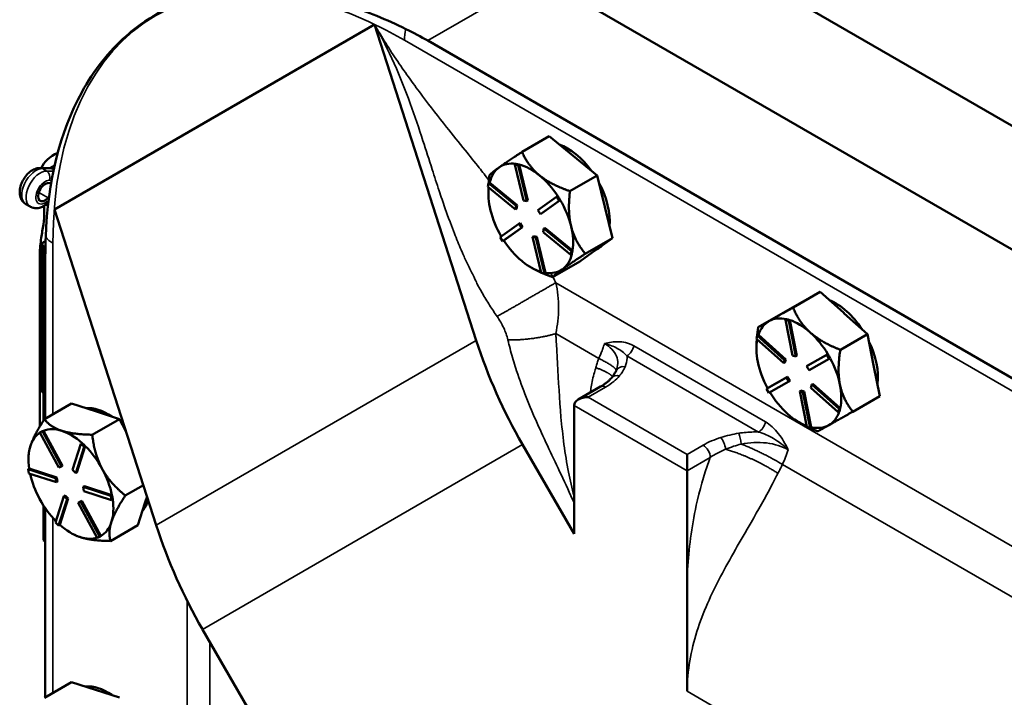
# Model space of a CAD drawing. Units: inches. Extents: x 1 to 125, y 1 to 96.
# Drawn here: x 103 to 108, y 86 to 90 of the extents above; entities that cross this region are included whole.
import ezdxf

# ---------------------------------------------------------------- set-up
doc = ezdxf.new("R2010")
doc.units = ezdxf.units.IN
doc.header["$LTSCALE"] = 5.714286
doc.header["$MEASUREMENT"] = 0
doc.layers.add('Visible (ANSI)', color=7, linetype='Continuous', lineweight=50)
doc.layers.add('Visible Narrow (ANSI)', color=7, linetype='Continuous', lineweight=35)

msp = doc.modelspace()

# ---------------------------------------------------------------- linework, layer by layer
at = {"layer": 'Visible (ANSI)'}
for p, q in [((106.065, 90.1376), (111.8987, 86.7696)), ((105.4909, 89.8061), (111.3245, 86.4381)), ((111.3245, 86.4381), (105.4939, 89.8044)), ((102.8976, 88.5565), (104.6119, 89.5463)), ((104.6119, 89.5463), (105.1574, 87.8549)), ((110.7278, 86.0936), (104.8972, 89.4599)), ((105.5482, 88.9481), (105.4028, 88.8641)), ((105.5482, 88.9481), (105.6767, 88.843)), ((105.6767, 88.843), (105.8051, 88.7379)), ((102.8983, 88.7911), (102.8732, 88.7766)), ((105.37, 88.8006), (105.3639, 88.7971)), ((105.3639, 88.7971), (105.3812, 88.7937)), ((105.4113, 88.6036), (105.3639, 88.7971)), ((105.3786, 88.7989), (105.37, 88.8006)), ((105.3872, 88.7972), (105.3786, 88.7989)), ((105.3872, 88.7972), (105.3812, 88.7937)), ((105.3812, 88.7937), (105.4285, 88.6002)), ((105.3873, 88.797), (105.3872, 88.7972)), ((105.4346, 88.6037), (105.3873, 88.797)), ((102.8785, 88.7764), (102.8223, 88.778)), ((102.8938, 88.7706), (102.8893, 88.7732)), ((105.8051, 88.7379), (105.6597, 88.6539)), ((105.8462, 88.5703), (105.8051, 88.7379)), ((102.8634, 88.6974), (102.8798, 88.6982)), ((105.2192, 88.6779), (105.223, 88.6964)), ((105.229, 88.6999), (105.223, 88.6964)), ((105.223, 88.6964), (105.3713, 88.575)), ((105.2292, 88.6997), (105.229, 88.6999)), ((105.3773, 88.5785), (105.2292, 88.6997)), ((105.3676, 88.5566), (105.2192, 88.6779)), ((105.2224, 88.6398), (105.2224, 88.6537)), ((105.5943, 88.6278), (105.5883, 88.6243)), ((105.6011, 88.6169), (105.5943, 88.6278)), ((102.7675, 88.571), (102.7448, 88.5842)), ((102.8683, 88.6233), (102.8634, 88.6179)), ((105.3713, 88.575), (105.3676, 88.5566)), ((105.3773, 88.5785), (105.3713, 88.575)), ((105.3736, 88.5601), (105.3773, 88.5785)), ((105.4285, 88.6002), (105.4113, 88.6036)), ((105.4346, 88.6037), (105.4285, 88.6002)), ((105.4873, 88.5521), (105.5883, 88.6243)), ((105.6018, 88.6025), (105.5008, 88.5303)), ((105.5069, 88.5338), (105.6077, 88.6059)), ((105.5883, 88.6243), (105.6018, 88.6025)), ((105.6079, 88.606), (105.6011, 88.6169)), ((105.6079, 88.606), (105.6018, 88.6025)), ((105.6077, 88.6059), (105.6079, 88.606)), ((103.4431, 86.8652), (102.8976, 88.5565)), ((105.3736, 88.5601), (105.3676, 88.5566)), ((105.5008, 88.5303), (105.4873, 88.5521)), ((105.5069, 88.5338), (105.5008, 88.5303)), ((105.8872, 88.4027), (105.8462, 88.5703)), ((105.2854, 88.4077), (105.3863, 88.4799)), ((105.3924, 88.4834), (105.3863, 88.4799)), ((105.3863, 88.4799), (105.3999, 88.4581)), ((105.406, 88.4616), (105.3924, 88.4834)), ((105.3999, 88.4581), (105.2989, 88.3859)), ((105.3051, 88.3895), (105.406, 88.4616)), ((105.406, 88.4616), (105.3999, 88.4581)), ((105.5159, 88.4352), (105.5196, 88.4536)), ((105.6642, 88.3139), (105.5159, 88.4352)), ((105.5257, 88.4571), (105.5196, 88.4536)), ((105.5196, 88.4536), (105.6679, 88.3323)), ((105.6738, 88.3359), (105.5257, 88.4571)), ((102.8315, 88.37), (102.8315, 87.5827)), ((102.85, 88.3871), (102.8394, 88.381)), ((105.2989, 88.3859), (105.2854, 88.4077)), ((105.305, 88.3894), (105.2989, 88.3859)), ((105.305, 88.3894), (105.3051, 88.3895)), ((105.4647, 88.4135), (105.4586, 88.41)), ((105.506, 88.2165), (105.4586, 88.41)), ((105.4586, 88.41), (105.4759, 88.4066)), ((105.482, 88.4101), (105.4647, 88.4135)), ((105.482, 88.4101), (105.4759, 88.4066)), ((105.4759, 88.4066), (105.5233, 88.2131)), ((105.5293, 88.2168), (105.482, 88.4101)), ((105.7417, 88.3187), (105.8872, 88.4027)), ((105.8872, 88.4027), (105.8014, 88.3414)), ((102.8196, 88.329), (102.8196, 87.9547)), ((102.8394, 88.3591), (102.8493, 88.3534)), ((105.6679, 88.3323), (105.6642, 88.3139)), ((105.6703, 88.3174), (105.6642, 88.3139)), ((105.674, 88.3358), (105.6679, 88.3323)), ((105.6703, 88.3174), (105.6721, 88.3266)), ((105.6721, 88.3266), (105.674, 88.3358)), ((105.674, 88.3358), (105.6738, 88.3359)), ((105.7981, 88.339), (105.7123, 88.2777)), ((105.7953, 88.337), (105.8061, 88.3433)), ((105.8014, 88.3414), (105.7981, 88.339)), ((102.8486, 88.2771), (102.8486, 87.435)), ((105.4008, 88.2805), (105.4057, 88.2765)), ((105.5668, 88.1937), (105.7123, 88.2777)), ((105.4497, 88.2462), (105.4545, 88.2433)), ((105.5233, 88.2131), (105.506, 88.2165)), ((105.5293, 88.2166), (105.5233, 88.2131)), ((105.5293, 88.2166), (105.5293, 88.2168)), ((105.6175, 88.2347), (105.6208, 88.2371)), ((106.8551, 88.031), (107.0006, 88.115)), ((106.9089, 88.0636), (107.0006, 88.115)), ((107.0006, 88.115), (107.1247, 88.0038)), ((106.8137, 88.0102), (106.9054, 88.0616)), ((106.9054, 88.0616), (106.9089, 88.0636)), ((106.906, 88.0619), (106.9211, 88.0707)), ((106.6682, 87.9262), (106.8137, 88.0102)), ((107.1247, 88.0038), (107.1295, 87.9995)), ((107.1295, 87.9995), (107.2536, 87.8884)), ((102.8196, 87.3941), (102.8196, 87.9547)), ((106.7283, 87.9593), (106.7248, 87.9573)), ((106.82, 87.9687), (106.814, 87.9652)), ((106.814, 87.9652), (106.8316, 87.9604)), ((106.8521, 87.7739), (106.814, 87.9652)), ((106.8288, 87.9663), (106.82, 87.9687)), ((106.8376, 87.9639), (106.8288, 87.9663)), ((106.8376, 87.9639), (106.8316, 87.9604)), ((106.8316, 87.9604), (106.8697, 87.769)), ((106.8377, 87.9636), (106.8376, 87.9639)), ((106.8758, 87.7725), (106.8377, 87.9636)), ((106.9489, 87.8953), (106.9441, 87.8995)), ((107.2536, 87.8884), (107.1082, 87.8044)), ((107.2867, 87.7227), (107.2536, 87.8884)), ((106.6585, 87.8633), (106.6633, 87.8808)), ((106.8046, 87.7325), (106.6585, 87.8633)), ((106.6694, 87.8843), (106.6633, 87.8808)), ((106.6633, 87.8808), (106.8094, 87.7499)), ((106.6696, 87.8841), (106.6694, 87.8843)), ((106.8155, 87.7534), (106.6696, 87.8841)), ((106.6588, 87.8105), (106.6588, 87.8192)), ((106.8094, 87.7499), (106.8046, 87.7325)), ((106.8106, 87.736), (106.8046, 87.7325)), ((106.8155, 87.7534), (106.8094, 87.7499)), ((106.8106, 87.736), (106.8155, 87.7534)), ((106.8697, 87.769), (106.8521, 87.7739)), ((106.8758, 87.7725), (106.8697, 87.769)), ((106.9276, 87.7172), (107.0355, 87.7777)), ((107.0414, 87.7811), (106.9337, 87.7207)), ((107.0483, 87.7554), (106.9404, 87.6949)), ((107.0416, 87.7812), (107.0355, 87.7777)), ((107.0355, 87.7777), (107.0483, 87.7554)), ((107.0416, 87.7812), (107.0414, 87.7811)), ((107.048, 87.7701), (107.0416, 87.7812)), ((107.0543, 87.7589), (107.048, 87.7701)), ((107.0543, 87.7589), (107.0483, 87.7554)), ((105.9063, 87.6919), (105.9064, 87.6921)), ((106.9337, 87.7207), (106.9276, 87.7172)), ((106.9404, 87.6949), (106.9276, 87.7172)), ((107.3197, 87.5569), (107.2867, 87.7227)), ((106.7118, 87.5962), (106.8197, 87.6567)), ((106.8257, 87.6602), (106.718, 87.5997)), ((106.8325, 87.6344), (106.7245, 87.5738)), ((106.8257, 87.6602), (106.8197, 87.6567)), ((106.8197, 87.6567), (106.8325, 87.6344)), ((106.8385, 87.6379), (106.8257, 87.6602)), ((106.8385, 87.6379), (106.8325, 87.6344)), ((102.8392, 87.5719), (102.8392, 87.4253)), ((105.824, 87.6073), (105.704, 87.538)), ((106.7178, 87.5997), (106.7118, 87.5962)), ((106.7245, 87.5738), (106.7118, 87.5962)), ((106.718, 87.5997), (106.7178, 87.5997)), ((106.8964, 87.586), (106.8903, 87.5825)), ((106.9285, 87.3912), (106.8903, 87.5825)), ((106.8903, 87.5825), (106.9079, 87.5777)), ((106.914, 87.5812), (106.8964, 87.586)), ((106.914, 87.5812), (106.9079, 87.5777)), ((106.9079, 87.5777), (106.9461, 87.3863)), ((106.9521, 87.39), (106.914, 87.5812)), ((106.9506, 87.6016), (106.9555, 87.6191)), ((107.0967, 87.4708), (106.9506, 87.6016)), ((106.9615, 87.6226), (106.9555, 87.6191)), ((106.9555, 87.6191), (107.1016, 87.4882)), ((107.1074, 87.4919), (106.9615, 87.6226)), ((107.1743, 87.473), (107.3197, 87.5569)), ((102.9892, 87.5162), (102.8437, 87.4323)), ((102.9892, 87.5162), (103.1173, 87.4751)), ((103.1173, 87.4751), (103.2454, 87.4339)), ((105.6818, 86.8184), (105.6818, 87.5071)), ((107.1016, 87.4882), (107.0967, 87.4708)), ((107.1028, 87.4743), (107.0967, 87.4708)), ((107.1076, 87.4917), (107.1016, 87.4882)), ((107.1028, 87.4743), (107.1052, 87.483)), ((107.1052, 87.483), (107.1076, 87.4917)), ((107.1076, 87.4917), (107.1074, 87.4919)), ((103.2454, 87.4339), (103.1, 87.3499)), ((103.2804, 87.3696), (103.2454, 87.4339)), ((106.8861, 87.4168), (106.8946, 87.4119)), ((102.8196, 87.3616), (102.833, 87.368)), ((102.8256, 87.3651), (102.8196, 87.3616)), ((102.9219, 87.1735), (102.8196, 87.3616)), ((102.8323, 87.3683), (102.8256, 87.3651)), ((102.839, 87.3715), (102.8323, 87.3683)), ((102.839, 87.3715), (102.833, 87.368)), ((102.833, 87.368), (102.9353, 87.1799)), ((102.8392, 87.3713), (102.839, 87.3715)), ((102.9414, 87.1834), (102.8392, 87.3713)), ((106.9461, 87.3863), (106.9285, 87.3912)), ((106.9521, 87.3898), (106.9461, 87.3863)), ((106.9521, 87.3898), (106.9521, 87.39)), ((102.9939, 87.1611), (103.0395, 87.3017)), ((103.0569, 87.2853), (103.0113, 87.1448)), ((103.0173, 87.1483), (103.0629, 87.2887)), ((103.0456, 87.3051), (103.0395, 87.3017)), ((103.0395, 87.3017), (103.0569, 87.2853)), ((103.0542, 87.297), (103.0456, 87.3051)), ((103.0629, 87.2888), (103.0542, 87.297)), ((103.0629, 87.2888), (103.0569, 87.2853)), ((103.0629, 87.2887), (103.0629, 87.2888)), ((105.4052, 87.2975), (105.6818, 86.8184)), ((102.7586, 87.2174), (102.7586, 87.2301)), ((106.2879, 87.1572), (106.2879, 87.2447)), ((102.762, 87.1689), (102.756, 87.1654)), ((102.756, 87.1654), (102.9039, 87.1178)), ((102.7599, 87.1426), (102.756, 87.1654)), ((102.7622, 87.1688), (102.762, 87.1689)), ((102.91, 87.1213), (102.7622, 87.1688)), ((102.9353, 87.1799), (102.9219, 87.1735)), ((102.9414, 87.1834), (102.9353, 87.1799)), ((103.0113, 87.1448), (102.9939, 87.1611)), ((103.0173, 87.1483), (103.0113, 87.1448)), ((106.2879, 87.1572), (106.2879, 86.5899)), ((102.9078, 87.095), (102.7599, 87.1426)), ((102.91, 87.1213), (102.9039, 87.1178)), ((102.9039, 87.1178), (102.9078, 87.095)), ((102.9139, 87.0985), (102.9078, 87.095)), ((102.9139, 87.0985), (102.91, 87.1213)), ((103.0579, 87.0738), (103.0518, 87.0703)), ((103.0518, 87.0703), (103.1998, 87.0227)), ((103.0558, 87.0475), (103.0518, 87.0703)), ((103.2037, 87), (103.0558, 87.0475)), ((103.2056, 87.0263), (103.0579, 87.0738)), ((103.2773, 87.0241), (103.3738, 87.0799)), ((102.9028, 86.88), (102.9484, 87.0205)), ((102.9657, 87.0042), (102.9201, 86.8637)), ((102.9263, 86.8673), (102.9718, 87.0077)), ((102.9544, 87.024), (102.9484, 87.0205)), ((102.9484, 87.0205), (102.9657, 87.0042)), ((102.9718, 87.0077), (102.9544, 87.024)), ((102.9718, 87.0077), (102.9657, 87.0042)), ((103.0243, 86.9854), (103.0377, 86.9918)), ((103.0438, 86.9953), (103.0304, 86.9889)), ((103.0438, 86.9953), (103.0377, 86.9918)), ((103.0377, 86.9918), (103.1401, 86.8037)), ((103.146, 86.8075), (103.0438, 86.9953)), ((103.2058, 87.0262), (103.1998, 87.0227)), ((103.1998, 87.0227), (103.2037, 87)), ((103.2098, 87.0035), (103.2037, 87)), ((103.2058, 87.0262), (103.2056, 87.0263)), ((103.2078, 87.0148), (103.2058, 87.0262)), ((103.2098, 87.0035), (103.2078, 87.0148)), ((103.3936, 87.0184), (103.384, 86.9887)), ((102.8392, 86.9704), (102.8392, 86.7845)), ((102.8486, 86.9563), (102.8486, 85.9444)), ((103.0304, 86.9889), (103.0243, 86.9854)), ((103.1267, 86.7973), (103.0243, 86.9854)), ((103.3825, 86.9841), (103.3438, 86.8647)), ((103.384, 86.9887), (103.3825, 86.9841)), ((102.9201, 86.8637), (102.9028, 86.88)), ((102.9262, 86.8672), (102.9201, 86.8637)), ((102.9262, 86.8672), (102.9263, 86.8673)), ((103.1983, 86.7807), (103.3438, 86.8647)), ((103.2019, 86.8798), (103.2034, 86.8844)), ((102.8394, 86.7844), (102.8486, 86.7791)), ((102.9859, 86.8237), (102.9914, 86.8205)), ((103.0327, 86.8023), (103.0375, 86.8008)), ((103.1401, 86.8037), (103.1267, 86.7973)), ((103.1461, 86.8072), (103.1401, 86.8037)), ((103.1461, 86.8072), (103.146, 86.8075)), ((104.0389, 85.7049), (103.6909, 86.3077)), ((102.9892, 86.0255), (102.8437, 85.9416)), ((102.9892, 86.0255), (103.1173, 85.9844)), ((106.2879, 86.0016), (106.2879, 85.9762)), ((103.1173, 85.9844), (103.2454, 85.9432))]:
    msp.add_line(p, q, dxfattribs=at)
for centre, major_axis, ratio, start_param, end_param in [((105.6454, 88.6216), (0.1607, -0.2784), 0.57735, 1.750724, 2.550393), ((103.0853, 88.742), (-0.2657, 0), 0.57735, 5.405799, 6.047261), ((105.4497, 88.5086), (-0.1607, 0.2784), 0.57735, 5.857487, 6.339349), ((105.4497, 88.5086), (0.1607, -0.2784), 0.57735, 2.150558, 2.634147), ((102.8827, 88.7388), (0.0094, -0.0371), 0.691682, 2.549495, 2.948292), ((105.4497, 88.5086), (-0.1607, 0.2784), 0.57735, 0.056163, 0.539751), ((105.4497, 88.5086), (0.1607, -0.2784), 0.57735, 1.667016, 2.150558), ((102.8476, 88.6485), (-0.0268, -0.0464), 0.57735, 3.497215, 7.498359), ((105.6454, 88.6216), (0.1607, -0.2784), 0.57735, 0.690142, 1.51658), ((105.4497, 88.5086), (-0.1607, 0.2784), 0.57735, 0.651373, 1.103361), ((105.4497, 88.5086), (0.1607, -0.2784), 0.57735, 1.103361, 1.586949), ((105.4497, 88.5086), (-0.1607, 0.2784), 0.57735, 1.103361, 1.58483), ((105.4497, 88.5086), (0.1607, -0.2784), 0.57735, 0.619773, 1.103361), ((102.8583, 88.37), (-0.0268, 0), 0.57735, 5.497787, 7.068583), ((105.4497, 88.5086), (-0.1607, 0.2784), 0.57735, 1.66697, 2.139726), ((105.6454, 88.6216), (0.1607, -0.2784), 0.57735, 0, 0.15966), ((105.4497, 88.5086), (0.1607, -0.2784), 0.57735, 0.066996, 0.538447), ((105.6303, 88.6129), (0.1607, -0.2784), 0.57735, 0.045331, 0.066996), ((105.4497, 88.5086), (-0.1607, 0.2784), 0.57735, 2.161391, 2.600424), ((105.4497, 88.5086), (0.1607, -0.2784), 0.57735, 5.855761, 6.328516), ((107.0667, 87.7836), (-0.1607, 0.2784), 0.57735, 6.265142, 6.286806), ((107.0819, 87.7923), (-0.1607, 0.2784), 0.57735, 6.237538, 6.283185), ((107.0819, 87.7923), (0.1607, -0.2784), 0.57735, 1.679278, 2.495089), ((107.0667, 87.7836), (0.1607, -0.2784), 0.57735, 2.076351, 2.098016), ((103.0853, 87.9547), (-0.2657, 0), 0.57735, 0, 0.301012), ((103.0853, 87.9547), (-0.2657, 0), 0.57735, 0, 0.301012), ((106.8861, 87.6793), (-0.1607, 0.2784), 0.57735, 0.003621, 0.476377), ((106.8861, 87.6793), (-0.1607, 0.2784), 0.57735, 5.793852, 6.265142), ((106.8861, 87.6793), (0.1607, -0.2784), 0.57735, 2.098016, 2.570772), ((106.8861, 87.6793), (0.1607, -0.2784), 0.57735, 1.603595, 2.076351), ((107.0909, 88.2707), (-1.192, 2.0645), 0.816497, 1.313473, 1.570796), ((106.8861, 87.6793), (-0.1607, 0.2784), 0.57735, 0.589247, 1.039986), ((107.0819, 87.7923), (0.1607, -0.2784), 0.57735, 0.633947, 1.446025), ((106.8861, 87.6793), (-0.1607, 0.2784), 0.57735, 1.039986, 1.523574), ((106.8861, 87.6793), (0.1607, -0.2784), 0.57735, 1.039986, 1.523568), ((102.8583, 87.5827), (-0.0268, 0), 0.57735, 0, 0.777398), ((106.8861, 87.6793), (-0.1607, 0.2784), 0.57735, 1.603868, 2.087184), ((106.8861, 87.6793), (0.1607, -0.2784), 0.57735, 0.556398, 1.039986), ((105.7575, 87.5071), (0.0758, 0), 0.57735, 1.570796, 3.141593), ((103.1817, 87.1992), (-0.1607, 0.2784), 0.57735, 5.396261, 6.035591), ((106.8861, 87.6793), (0.1607, -0.2784), 0.57735, 6.275974, 6.758042), ((106.8861, 87.6793), (-0.1607, 0.2784), 0.57735, 2.087184, 2.538196), ((102.9859, 87.0862), (-0.1607, 0.2784), 0.57735, 0.034095, 0.479939), ((102.9859, 87.0862), (-0.1607, 0.2784), 0.57735, 5.715926, 6.199514), ((102.9859, 87.0862), (0.1607, -0.2784), 0.57735, 2.091171, 2.574334), ((103.1817, 87.1992), (0.1607, -0.2784), 0.57735, 1.9287, 1.964647), ((106.8861, 87.6793), (0.1607, -0.2784), 0.57735, 5.792386, 6.275974), ((102.9859, 87.0862), (-0.1607, 0.2784), 0.57735, 0.479939, 0.963527), ((102.9859, 87.0862), (0.1607, -0.2784), 0.57735, 1.527136, 2.010724), ((102.9859, 87.0862), (0.1607, -0.2784), 0.57735, 1.043548, 1.527136), ((102.9859, 87.0862), (-0.1607, 0.2784), 0.57735, 1.063838, 1.527136), ((102.9859, 87.0862), (-0.1607, 0.2784), 0.57735, 1.527136, 1.993291), ((102.9859, 87.0862), (0.1607, -0.2784), 0.57735, 0.490771, 0.963003), ((103.1817, 87.1992), (0.1607, -0.2784), 0.57735, 0.183591, 0.500333), ((103.1665, 87.1904), (0.1607, -0.2784), 0.57735, 0.469106, 0.490771), ((102.9859, 87.0862), (-0.1607, 0.2784), 0.57735, 2.090746, 2.563501), ((102.9859, 87.0862), (0.1607, -0.2784), 0.57735, 6.279536, 6.752292), ((105.3766, 87.281), (1.192, -2.0645), 0.816497, 4.455065, 4.712389), ((102.8583, 86.7954), (0.0268, 0), 0.57735, 3.918991, 3.926991), ((102.9859, 87.0862), (0.1607, -0.2784), 0.57735, 5.726759, 6.16177), ((103.1817, 85.7085), (-0.1607, 0.2784), 0.57735, 5.396261, 6.035591)]:
    msp.add_ellipse(centre, major_axis=major_axis, ratio=ratio, start_param=start_param, end_param=end_param, dxfattribs=at)
for points, knots in [([(104.7808, 89.5219), (104.6765, 89.5731), (104.5734, 89.6155), (104.2476, 89.7217), (104.0342, 89.7484), (103.7258, 89.7139), (103.6194, 89.685), (103.4344, 89.6006), (103.3543, 89.5486), (103.1885, 89.4026), (103.1085, 89.3012), (102.9269, 88.9704), (102.8603, 88.7063), (102.8506, 88.4075)], [-12.541325, -12.541325, -12.541325, -12.541325, -11.254033, -11.254033, -8.402312, -8.402312, -6.747199, -6.747199, -5.280871, -5.280871, -3.389704, -3.389704, -0.000762, -0.000762, -0.000762, -0.000762]), ([(102.8223, 88.778), (102.8141, 88.7782), (102.8063, 88.777), (102.7896, 88.7719), (102.7811, 88.7676), (102.7639, 88.756), (102.7556, 88.7484), (102.7406, 88.7311), (102.734, 88.7215), (102.7231, 88.7012), (102.7188, 88.6905), (102.7129, 88.6685), (102.7113, 88.6572), (102.7119, 88.6349), (102.7139, 88.6239), (102.7224, 88.6053), (102.7277, 88.5977), (102.7378, 88.5887), (102.7412, 88.5862), (102.7448, 88.5842)], [4.229544, 4.229544, 4.229544, 4.229544, 4.477774, 4.477774, 4.796547, 4.796547, 5.174024, 5.174024, 5.554358, 5.554358, 5.93127, 5.93127, 6.313422, 6.313422, 6.67837, 6.67837, 6.9498, 6.9498, 7.068583, 7.068583, 7.068583, 7.068583]), ([(102.8645, 88.5937), (102.862, 88.5911), (102.8593, 88.5886), (102.8507, 88.5814), (102.8446, 88.5771), (102.8313, 88.5698), (102.8242, 88.5668), (102.809, 88.5631), (102.8007, 88.5622), (102.7844, 88.5639), (102.7763, 88.5662), (102.7685, 88.5705), (102.768, 88.5707), (102.7675, 88.571)], [4.361172, 4.361172, 4.361172, 4.361172, 4.483192, 4.483192, 4.736841, 4.736841, 4.99049, 4.99049, 5.244138, 5.244138, 5.481363, 5.481363, 5.497787, 5.497787, 5.497787, 5.497787]), ([(102.8316, 88.2621), (102.8241, 88.28), (102.8204, 88.2999), (102.8193, 88.3333), (102.8199, 88.3469), (102.8226, 88.3752), (102.8247, 88.3898), (102.8304, 88.4267), (102.8349, 88.452), (102.8413, 88.5003), (102.8432, 88.5234), (102.8432, 88.5541), (102.8426, 88.5652), (102.8414, 88.5754)], [2.877374, 2.877374, 2.877374, 2.877374, 3.096079, 3.096079, 3.218365, 3.218365, 3.34065, 3.34065, 3.552101, 3.552101, 3.763552, 3.763552, 3.887069, 3.887069, 3.887069, 3.887069]), ([(105.8831, 87.6551), (105.8852, 87.6576), (105.8871, 87.66), (105.8908, 87.6649), (105.8925, 87.6673), (105.8958, 87.6722), (105.8973, 87.6746), (105.9002, 87.6795), (105.9015, 87.6819), (105.904, 87.6868), (105.9051, 87.6892), (105.9063, 87.6919)], [0, 0, 0, 0, 0.054663, 0.054663, 0.1093261, 0.1093261, 0.1639891, 0.1639891, 0.2186521, 0.2186521, 0.2733152, 0.2733152, 0.2733152, 0.2733152]), ([(105.824, 87.6073), (105.829, 87.6102), (105.8338, 87.6132), (105.843, 87.6193), (105.8474, 87.6224), (105.8557, 87.6288), (105.8597, 87.632), (105.8672, 87.6386), (105.8707, 87.6419), (105.8772, 87.6485), (105.8803, 87.6518), (105.8831, 87.6551)], [0, 0, 0, 0, 0.0748477, 0.0748477, 0.1496953, 0.1496953, 0.224543, 0.224543, 0.2993906, 0.2993906, 0.3742383, 0.3742383, 0.3742383, 0.3742383]), ([(106.2879, 86.5899), (106.2879, 86.5106), (106.2883, 86.432), (106.288, 86.1698), (106.288, 86.1316), (106.2879, 86.086), (106.2879, 86.0752), (106.2879, 86.0572), (106.2879, 86.0499), (106.2879, 86.0345), (106.2879, 86.0263), (106.2879, 86.0127), (106.2879, 86.0071), (106.2879, 86.0016)], [0, 0, 0, 0, 0.862727, 0.862727, 1.011918, 1.011918, 1.057596, 1.057596, 1.088688, 1.088688, 1.123452, 1.123452, 1.146967, 1.146967, 1.146967, 1.146967])]:
    msp.add_open_spline(points, degree=3, knots=knots, dxfattribs=at)
for points in [[(104.8972, 89.4599), (104.86, 89.4814), (104.821, 89.5022), (104.7808, 89.5219)], [(102.8528, 88.5833), (102.8558, 88.5805), (102.8591, 88.5778), (102.8625, 88.5751)], [(102.8506, 88.4075), (102.8492, 88.3638), (102.8486, 88.3201), (102.8486, 88.2771)]]:
    msp.add_open_spline(points, degree=3, dxfattribs=at)
for points, weights in [([(105.4028, 88.8641), (105.3207, 88.8103), (105.2802, 88.7813)], [1.34573389246, 1.4498267712, 1.44982677123]), ([(105.4961, 88.7387), (105.4364, 88.7875), (105.4028, 88.8641)], [1.44982677125, 1.44982677121, 1.34573389247]), ([(105.2279, 88.7391), (105.2253, 88.7172), (105.2239, 88.6969)], [1.34573389248, 1.36527797897, 1.38115254146]), ([(105.2802, 88.7813), (105.2396, 88.7523), (105.2279, 88.7391)], [1.44982677129, 1.44982677125, 1.3457338925]), ([(105.6597, 88.6539), (105.5557, 88.6899), (105.4961, 88.7387)], [1.34573389251, 1.44982677124, 1.44982677128]), ([(105.2228, 88.6751), (105.2224, 88.6642), (105.2224, 88.6537)], [1.39778903942, 1.40578708974, 1.41255586263]), ([(105.6655, 88.466), (105.6465, 88.5438), (105.6597, 88.6539)], [1.44982677128, 1.44982677124, 1.34573389249]), ([(105.7417, 88.3187), (105.6846, 88.3882), (105.6655, 88.466)], [1.34575504669, 1.4498267712, 1.44982677123]), ([(105.6208, 88.2371), (105.6612, 88.2659), (105.7417, 88.3187)], [1.44983996636, 1.44777813008, 1.34576446124]), ([(105.4545, 88.2433), (105.4779, 88.2298), (105.5058, 88.2175)], [1.43444632875, 1.42194386826, 1.39931509272]), ([(105.5098, 88.2157), (105.5361, 88.2044), (105.5668, 88.1937)], [1.39603467564, 1.37501334367, 1.34578561867]), ([(105.5668, 88.1937), (105.5783, 88.2066), (105.6175, 88.2347)], [1.34578561867, 1.44777834384, 1.44983996629]), ([(106.8551, 88.031), (106.7715, 87.9835), (106.7283, 87.9593)], [1.34578561867, 1.44777834384, 1.44983996629]), ([(106.9441, 87.8995), (106.8872, 87.9515), (106.8551, 88.031)], [1.44983996631, 1.44777834385, 1.34578561867]), ([(106.7248, 87.9573), (106.6829, 87.9338), (106.6682, 87.9262)], [1.44983996636, 1.44777813008, 1.34576446124]), ([(106.6682, 87.9262), (106.6639, 87.899), (106.6616, 87.8743)], [1.34575504669, 1.37029915583, 1.38905482151]), ([(107.1082, 87.8044), (107.0071, 87.844), (106.9489, 87.8953)], [1.34576446124, 1.44777813007, 1.44983996635]), ([(106.6605, 87.8616), (106.6588, 87.8395), (106.6588, 87.8192)], [1.39867165093, 1.41497178489, 1.426078023]), ([(107.106, 87.6184), (107.0907, 87.6953), (107.1082, 87.8044)], [1.44982677127, 1.44982677123, 1.34575504671]), ([(107.1743, 87.473), (107.1214, 87.5415), (107.106, 87.6184)], [1.34573389248, 1.44982677121, 1.44982677125]), ([(107.0456, 87.4003), (107.089, 87.4246), (107.1743, 87.473)], [1.44982677129, 1.44982677125, 1.3457338925]), ([(102.8437, 87.4323), (102.7874, 87.3467), (102.7691, 87.2902)], [1.34573389246, 1.4498267712, 1.44982677123]), ([(102.9367, 87.3708), (102.8772, 87.3899), (102.8437, 87.4323)], [1.44982677125, 1.44982677121, 1.34573389247]), ([(103.1, 87.3499), (102.9962, 87.3517), (102.9367, 87.3708)], [1.34573389251, 1.44982677124, 1.44982677128]), ([(106.8946, 87.4119), (106.9103, 87.4029), (106.9279, 87.3942)], [1.42327727362, 1.41290521641, 1.3984811213]), ([(106.9421, 87.3874), (106.9633, 87.3776), (106.9873, 87.3681)], [1.38659575156, 1.36869786846, 1.34573389247]), ([(106.9873, 87.3681), (107.0023, 87.3759), (107.0456, 87.4003)], [1.34573389246, 1.4498267712, 1.44982677123]), ([(103.1535, 87.1667), (103.1123, 87.2423), (103.1, 87.3499)], [1.44982677128, 1.44982677124, 1.34573389249]), ([(102.7691, 87.2902), (102.7586, 87.2578), (102.7586, 87.2301)], [1.44982677129, 1.44982677127, 1.41547460104]), ([(103.2773, 87.0241), (103.1946, 87.0911), (103.1535, 87.1667)], [1.34575504669, 1.4498267712, 1.44982677123]), ([(103.2034, 86.8844), (103.222, 86.9402), (103.2773, 87.0241)], [1.44983996636, 1.44777813008, 1.34576446124]), ([(103.1983, 86.7807), (103.1846, 86.8247), (103.2019, 86.8798)], [1.34578561867, 1.44777834384, 1.44983996629]), ([(102.9914, 86.8205), (103.0098, 86.8099), (103.0327, 86.8023)], [1.43249671399, 1.4490225827, 1.44983996635]), ([(103.0375, 86.8008), (103.0965, 86.7824), (103.1983, 86.7807)], [1.44983996631, 1.44777834385, 1.34578561867])]:
    msp.add_rational_spline(points, weights, degree=2, dxfattribs=at)
at = {"layer": 'Visible Narrow (ANSI)'}
for p, q in [((105.4939, 89.8044), (104.8972, 89.4599)), ((104.7726, 89.4629), (110.8336, 85.9636)), ((102.8335, 88.7747), (102.8893, 88.7732)), ((102.8563, 88.7616), (102.8335, 88.7747)), ((102.8917, 88.7606), (102.8563, 88.7616)), ((102.8893, 88.7732), (102.8951, 88.7765)), ((102.8705, 88.7121), (102.8822, 88.7118)), ((102.8132, 88.6469), (102.8634, 88.6179)), ((102.8895, 87.4587), (102.8895, 88.3757)), ((102.8394, 87.4256), (102.8394, 88.3591)), ((110.0227, 85.6008), (105.5835, 88.1638)), ((105.5837, 87.8916), (105.8144, 87.7584)), ((105.1574, 87.8549), (103.4431, 86.8652)), ((106.7073, 87.4186), (106.0017, 87.8259)), ((105.9649, 87.7717), (106.6705, 87.3643)), ((105.7575, 87.5509), (105.8508, 87.6047)), ((106.2879, 87.2447), (105.7575, 87.5509)), ((105.6818, 87.5071), (106.2879, 87.1572)), ((103.6909, 86.3077), (105.4052, 87.2975)), ((106.3732, 87.2939), (106.2879, 87.2447)), ((106.2879, 87.1572), (106.4111, 87.2283)), ((106.798, 87.1905), (108.6928, 86.0965)), ((102.8394, 86.7844), (102.8394, 86.9701)), ((102.8895, 85.968), (102.8895, 86.9041)), ((103.6091, 86.4596), (103.6091, 84.9752)), ((103.7293, 85.1555), (103.7293, 86.2412)), ((106.2879, 85.9762), (108.5607, 84.664))]:
    msp.add_line(p, q, dxfattribs=at)
for centre, major_axis, ratio, start_param, end_param in [((104.7726, 87.2884), (-1.3316, 2.3064), 0.57735, 5.497787, 7.068583), ((104.912, 89.5434), (0.0986, 0.1707), 0.57735, 2.012062, 2.356194), ((102.7984, 88.6769), (-0.0536, -0.0928), 0.57735, 3.444146, 6.283185), ((102.8211, 88.6638), (0.0536, 0.0928), 0.57735, 0.302553, 3.141593), ((102.8212, 88.7405), (0.001, 0.0375), 0.77941, 5.884388, 6.283185), ((102.8439, 88.7274), (0.001, 0.0375), 0.77941, 4.313592, 5.884388), ((102.8476, 88.6485), (-0.0348, -0.0603), 0.57735, 3.444146, 7.453974), ((103.0289, 88.4561), (-0.1971, 0), 0.57735, 0.441266, 0.785398), ((105.9649, 87.8155), (-0.0268, -0.0464), 0.57735, 0.785398, 2.108653), ((105.9554, 87.6704), (-0.0491, 0.0215), 0.791626, 5.045844, 6.283185), ((105.9239, 87.6204), (-0.0408, 0.0347), 0.732695, 5.270325, 6.283185), ((105.8508, 87.5609), (-0.0268, 0.0464), 0.57735, 5.497787, 6.283185), ((106.6705, 87.4081), (-0.0268, -0.0464), 0.57735, 0.785398, 2.108653), ((106.4676, 87.2911), (0.0164, -0.051), 0.396435, 1.059796, 2.461482), ((106.5637, 87.3139), (0.0085, -0.0529), 0.218645, 1.268873, 2.508469), ((106.3732, 87.2502), (-0.0268, 0.0464), 0.57735, 3.926991, 5.497787)]:
    msp.add_ellipse(centre, major_axis=major_axis, ratio=ratio, start_param=start_param, end_param=end_param, dxfattribs=at)
for points, knots in [([(105.2251, 88.7126), (105.2078, 88.735), (105.1905, 88.7572), (105.1483, 88.8106), (105.1235, 88.8417), (105.0654, 88.9142), (105.0321, 88.9556), (104.9557, 89.0515), (104.9127, 89.1063), (104.8247, 89.2226), (104.7799, 89.2844), (104.693, 89.4124), (104.6511, 89.4784), (104.6119, 89.5463)], [5.771911, 5.771911, 5.771911, 5.771911, 6.034109, 6.034109, 6.406222, 6.406222, 6.905942, 6.905942, 7.555577, 7.555577, 8.251583, 8.251583, 8.947583, 8.947583, 8.947583, 8.947583]), ([(104.6119, 89.5463), (104.6511, 89.4784), (104.6862, 89.4084), (104.7495, 89.2669), (104.7778, 89.1955), (104.8281, 89.0575), (104.8504, 88.9908), (104.8888, 88.8729), (104.905, 88.8216), (104.9337, 88.7321), (104.9461, 88.6939), (104.969, 88.6251), (104.9793, 88.5947), (104.9993, 88.5378), (105.0088, 88.5113), (105.0259, 88.4657), (105.0331, 88.4468), (105.0465, 88.4127), (105.0525, 88.3978), (105.0645, 88.3684), (105.0704, 88.3541), (105.0795, 88.3325), (105.0827, 88.3253), (105.0935, 88.3007), (105.1026, 88.2812), (105.1219, 88.2413), (105.1319, 88.2211), (105.1479, 88.1886), (105.154, 88.1761), (105.1631, 88.1569), (105.1653, 88.1519), (105.1704, 88.142), (105.1731, 88.1372), (105.1811, 88.123), (105.1851, 88.1162), (105.2019, 88.0869), (105.2157, 88.0643), (105.2425, 88.0222), (105.2559, 88.0021), (105.2696, 87.9826)], [-8.947583, -8.947583, -8.947583, -8.947583, -8.251583, -8.251583, -7.555577, -7.555577, -6.905942, -6.905942, -6.406222, -6.406222, -6.034109, -6.034109, -5.737801, -5.737801, -5.480859, -5.480859, -5.297624, -5.297624, -5.152728, -5.152728, -5.007827, -5.007827, -4.935684, -4.935684, -4.772675, -4.772675, -4.60966, -4.60966, -4.460048, -4.460048, -4.28957, -4.28957, -4.237683, -4.237683, -4.17231, -4.17231, -3.959009, -3.959009, -3.746217, -3.746217, -3.746217, -3.746217]), ([(105.5837, 87.8916), (105.5933, 87.9358), (105.5985, 87.981), (105.5988, 88.0735), (105.5939, 88.12), (105.5835, 88.1638), (105.5835, 88.1638), (105.5835, 88.1638), (105.5835, 88.1638)], [3.329292, 3.329292, 3.329292, 3.329292, 3.5377541, 3.5377541, 3.7462163, 3.7462163, 3.7462163, 3.7462169, 3.7462169, 3.7462169, 3.7462169]), ([(105.2696, 87.9826), (105.2829, 87.9634), (105.2948, 87.9429), (105.3142, 87.9009), (105.3217, 87.8797), (105.3269, 87.8581)], [-3.7462163, -3.7462163, -3.7462163, -3.7462163, -3.5377541, -3.5377541, -3.329292, -3.329292, -3.329292, -3.329292]), ([(105.6818, 87.0215), (105.6704, 87.064), (105.6605, 87.1067), (105.6323, 87.2489), (105.6201, 87.3474), (105.6115, 87.4441), (105.603, 87.5408), (105.5979, 87.636), (105.5911, 87.7616), (105.5894, 87.7925), (105.5868, 87.8392), (105.5858, 87.8546), (105.5845, 87.8771), (105.5841, 87.8844), (105.5837, 87.8916)], [0.536848, 0.536848, 0.536848, 0.536848, 0.933363, 0.933363, 1.866726, 1.866726, 1.866726, 2.800089, 2.800089, 3.104737, 3.104737, 3.256526, 3.256526, 3.329292, 3.329292, 3.329292, 3.329292]), ([(105.3269, 87.8581), (105.3286, 87.8506), (105.3305, 87.843), (105.3364, 87.8195), (105.3406, 87.8034), (105.3538, 87.7552), (105.3634, 87.7236), (105.4052, 87.5965), (105.4429, 87.5036), (105.4838, 87.4117), (105.5246, 87.3199), (105.5686, 87.2289), (105.6358, 87.086), (105.6593, 87.0355), (105.6818, 86.9844)], [-3.329292, -3.329292, -3.329292, -3.329292, -3.256526, -3.256526, -3.104737, -3.104737, -2.800089, -2.800089, -1.866726, -1.866726, -1.866726, -0.933363, -0.933363, -0.432059, -0.432059, -0.432059, -0.432059]), ([(105.8442, 87.8376), (105.8415, 87.8288), (105.8385, 87.8198), (105.8352, 87.8107), (105.8327, 87.8035), (105.8299, 87.7962), (105.827, 87.7887), (105.8255, 87.7849), (105.824, 87.781), (105.8224, 87.7772), (105.8199, 87.771), (105.817, 87.7643), (105.8144, 87.7584)], [0.03742329, 0.03742329, 0.03742329, 0.03742329, 0.06867389, 0.06867389, 0.06867389, 0.09318659, 0.09318659, 0.09318659, 0.10588691, 0.10588691, 0.10588691, 0.1260518, 0.1260518, 0.1260518, 0.1260518]), ([(106.0017, 87.8259), (105.987, 87.8344), (105.9718, 87.8401), (105.9319, 87.8492), (105.9071, 87.8491), (105.8694, 87.8436), (105.8569, 87.8409), (105.8442, 87.8376)], [-0.6225551, -0.6225551, -0.6225551, -0.6225551, -0.4383073, -0.4383073, -0.1435109, -0.1435109, 0.0009667, 0.0009667, 0.0009667, 0.0009667]), ([(105.8442, 87.8376), (105.8577, 87.8345), (105.8701, 87.8307), (105.9046, 87.8179), (105.923, 87.8076), (105.9484, 87.7884), (105.9571, 87.7804), (105.9649, 87.7717)], [-0.0009667, -0.0009667, -0.0009667, -0.0009667, 0.1435109, 0.1435109, 0.4383073, 0.4383073, 0.6225551, 0.6225551, 0.6225551, 0.6225551]), ([(105.8442, 87.8376), (105.8597, 87.8286), (105.8731, 87.8183), (105.8946, 87.796), (105.9029, 87.7837), (105.9082, 87.771), (105.9136, 87.7583), (105.916, 87.7452), (105.9153, 87.7186), (105.9121, 87.7054), (105.9064, 87.6921)], [-0.9334955, -0.9334955, -0.9334955, -0.9334955, -0.7001216, -0.7001216, -0.4667478, -0.4667478, -0.4667478, -0.2333739, -0.2333739, -0.0019991, -0.0019991, -0.0019991, -0.0019991]), ([(105.8144, 87.7584), (105.8141, 87.7578), (105.8139, 87.7572), (105.8137, 87.7566), (105.8105, 87.7486), (105.808, 87.7414), (105.8028, 87.726), (105.8002, 87.7179), (105.7976, 87.7093)], [0.1260518, 0.1260518, 0.1260518, 0.1260518, 0.1322793, 0.1322793, 0.1322793, 0.2211207, 0.2211207, 0.3099621, 0.3099621, 0.3099621, 0.3099621]), ([(105.9554, 87.7141), (105.9618, 87.7288), (105.9654, 87.7442), (105.9656, 87.7635), (105.9654, 87.7676), (105.9649, 87.7717)], [0, 0, 0, 0, 0.2333739, 0.2333739, 0.2961094, 0.2961094, 0.2961094, 0.2961094]), ([(105.7976, 87.7093), (105.7952, 87.7011), (105.7927, 87.6926), (105.7902, 87.6837), (105.7828, 87.6569), (105.7771, 87.6306), (105.7729, 87.6054), (105.7713, 87.5954), (105.7698, 87.5854), (105.7685, 87.5753)], [0.3099621, 0.3099621, 0.3099621, 0.3099621, 0.3943747, 0.3943747, 0.3943747, 0.6483237, 0.6483237, 0.6483237, 0.7488393, 0.7488393, 0.7488393, 0.7488393]), ([(105.9239, 87.6641), (105.9286, 87.6696), (105.9329, 87.6752), (105.9396, 87.6849), (105.9421, 87.6889), (105.9464, 87.696), (105.9481, 87.6992), (105.9509, 87.7045), (105.952, 87.7068), (105.9538, 87.7107), (105.9546, 87.7124), (105.9554, 87.7141)], [0, 0, 0, 0, 0.0941641, 0.0941641, 0.1597687, 0.1597687, 0.2102338, 0.2102338, 0.2460268, 0.2460268, 0.2733152, 0.2733152, 0.2733152, 0.2733152]), ([(105.8508, 87.6047), (105.8667, 87.6139), (105.8812, 87.624), (105.8941, 87.6348), (105.9053, 87.6441), (105.9152, 87.654), (105.9239, 87.6641)], [0, 0, 0, 0, 0.200136, 0.200136, 0.200136, 0.3742383, 0.3742383, 0.3742383, 0.3742383]), ([(106.829, 87.269), (106.8216, 87.2848), (106.8134, 87.3001), (106.7956, 87.3294), (106.786, 87.3433), (106.7758, 87.3562), (106.7656, 87.3692), (106.7547, 87.3811), (106.7317, 87.4022), (106.7197, 87.4114), (106.7073, 87.4186)], [-0.6232259, -0.6232259, -0.6232259, -0.6232259, -0.4674194, -0.4674194, -0.311613, -0.311613, -0.311613, -0.1558065, -0.1558065, 0, 0, 0, 0]), ([(106.6705, 87.3643), (106.6615, 87.3646), (106.6526, 87.3647), (106.6166, 87.3642), (106.5896, 87.3618), (106.5637, 87.3576)], [0.6366331, 0.6366331, 0.6366331, 0.6366331, 0.7165226, 0.7165226, 0.9553635, 0.9553635, 0.9553635, 0.9553635]), ([(106.6705, 87.3643), (106.6833, 87.3605), (106.6965, 87.3556), (106.7234, 87.3436), (106.737, 87.3367), (106.7506, 87.3287), (106.7643, 87.3208), (106.7779, 87.3118), (106.8044, 87.2918), (106.8172, 87.2808), (106.829, 87.269)], [0, 0, 0, 0, 0.1558065, 0.1558065, 0.311613, 0.311613, 0.311613, 0.4674194, 0.4674194, 0.6232259, 0.6232259, 0.6232259, 0.6232259]), ([(106.4676, 87.3349), (106.4504, 87.3294), (106.4338, 87.3231), (106.4021, 87.3094), (106.3871, 87.302), (106.3732, 87.2939)], [0, 0, 0, 0, 0.1749735, 0.1749735, 0.3499471, 0.3499471, 0.3499471, 0.3499471]), ([(106.5637, 87.3576), (106.5476, 87.3551), (106.5318, 87.3519), (106.4996, 87.3444), (106.4833, 87.3399), (106.4676, 87.3349)], [0, 0, 0, 0, 0.1484497, 0.1484497, 0.308345, 0.308345, 0.308345, 0.308345]), ([(106.5773, 87.2999), (106.5993, 87.3044), (106.6221, 87.3072), (106.6675, 87.3091), (106.6902, 87.3082), (106.7123, 87.3055), (106.7344, 87.3028), (106.7556, 87.2983), (106.795, 87.286), (106.8132, 87.2781), (106.829, 87.269)], [-0.9553635, -0.9553635, -0.9553635, -0.9553635, -0.7165226, -0.7165226, -0.4776818, -0.4776818, -0.4776818, -0.2388409, -0.2388409, 0, 0, 0, 0]), ([(106.4111, 87.2283), (106.4231, 87.2364), (106.4362, 87.2442), (106.4637, 87.2587), (106.4782, 87.2656), (106.4933, 87.2718)], [-0.3499471, -0.3499471, -0.3499471, -0.3499471, -0.1749735, -0.1749735, 0, 0, 0, 0]), ([(106.4933, 87.2718), (106.507, 87.2776), (106.5212, 87.2829), (106.5493, 87.2922), (106.5632, 87.2963), (106.5773, 87.2999)], [-0.308345, -0.308345, -0.308345, -0.308345, -0.1484497, -0.1484497, 0, 0, 0, 0]), ([(106.4111, 87.2283), (106.4091, 87.223), (106.4072, 87.2178), (106.4053, 87.2125), (106.3761, 87.1308), (106.3537, 87.0507), (106.3104, 86.8525), (106.2967, 86.7378), (106.2899, 86.6271), (106.2892, 86.6146), (106.2885, 86.6022), (106.2879, 86.5899)], [-4.428753, -4.428753, -4.428753, -4.428753, -4.377943, -4.377943, -4.377943, -3.593525, -3.593525, -2.39443, -2.39443, -2.39443, -2.2598, -2.2598, -2.2598, -2.2598]), ([(106.774, 87.1425), (106.7782, 87.1508), (106.7824, 87.1591), (106.7903, 87.175), (106.7941, 87.1826), (106.798, 87.1905)], [4.6115169, 4.6115169, 4.6115169, 4.6115169, 4.7060757, 4.7060757, 4.7926358, 4.7926358, 4.7926358, 4.7926358]), ([(106.2879, 85.9762), (106.2881, 86.0864), (106.3078, 86.194), (106.3722, 86.3984), (106.4166, 86.4954), (106.4667, 86.5909), (106.5169, 86.6866), (106.573, 86.7814), (106.6673, 86.945), (106.7048, 87.0112), (106.7417, 87.0807), (106.7515, 87.099), (106.7611, 87.1174), (106.7716, 87.1379), (106.7728, 87.1402), (106.774, 87.1425)], [0, 0, 0, 0, 1.197215, 1.197215, 2.39443, 2.39443, 2.39443, 3.593525, 3.593525, 4.377943, 4.377943, 4.377943, 4.585282, 4.585282, 4.611517, 4.611517, 4.611517, 4.611517])]:
    msp.add_open_spline(points, degree=3, knots=knots, dxfattribs=at)
for points in [[(105.5835, 88.1638), (105.575, 88.1808), (105.5662, 88.1979), (105.557, 88.2153)], [(106.798, 87.1905), (106.81, 87.2162), (106.8206, 87.2428), (106.829, 87.269)], [(106.2879, 86.0016), (106.2879, 85.9932), (106.2879, 85.9847), (106.2879, 85.9762)]]:
    msp.add_open_spline(points, degree=3, dxfattribs=at)
for points, weights in [([(105.5835, 88.1638), (105.5073, 88.1198), (105.3773, 88.0447), (105.2696, 87.9826)], [1, 0.804737854124, 0.804737854124, 1]), ([(105.5837, 87.8916), (105.5054, 87.8675), (105.4096, 87.855), (105.3269, 87.8581)], [1, 0.89411366785, 0.89411366785, 1]), ([(105.9063, 87.6919), (105.9112, 87.7035), (105.8762, 87.728), (105.8144, 87.7584)], [0.858489655654, 0.835937841142, 0.883107955924, 1]), ([(105.8875, 87.6605), (105.878, 87.6745), (105.8455, 87.6916), (105.7976, 87.7093)], [0.850785658106, 0.856865316653, 0.906603430618, 1]), ([(106.774, 87.1425), (106.6952, 87.1957), (106.5884, 87.2456), (106.4933, 87.2718)], [1, 0.846446315881, 0.813152998249, 0.900120047106]), ([(106.798, 87.1905), (106.7372, 87.2281), (106.6579, 87.2678), (106.5773, 87.2999)], [1, 0.880784002827, 0.83429852931, 0.860543579447])]:
    msp.add_rational_spline(points, weights, degree=3, dxfattribs=at)

doc.saveas('drawing.dxf')
